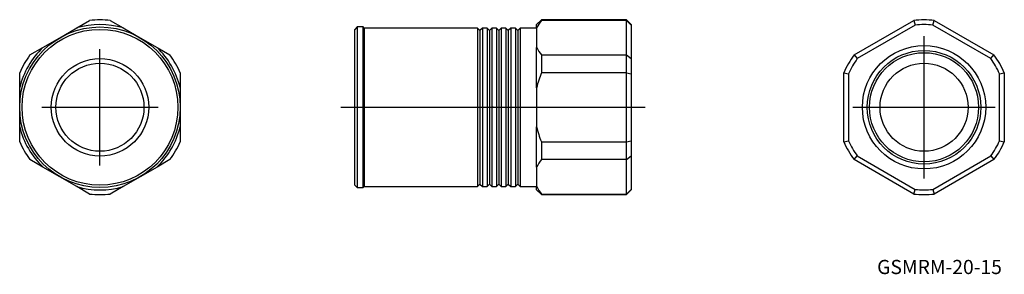
# Model space of a CAD drawing. Extents: x 93 to 302, y 465 to 519.
import ezdxf

# ---------------------------------------------------------------- set-up
doc = ezdxf.new("R2010")
doc.units = 0
doc.linetypes.add('CENTER', pattern=[0])
doc.layers.get('0').update_dxf_attribs({"linetype": 'CONTINUOUS'})

# ---------------------------------------------------------------- blocks, each defined once
blk = doc.blocks.new('D_FRAME_VIEW_1713')
at = {"color": 7, "linetype": 'CONTINUOUS'}
for p, q in [((101.66, 515.56), (105.26, 517.64)), ((105.26, 517.64), (107.98, 519.21)), ((112.34, 519.21), (115.06, 517.64)), ((115.06, 517.64), (118.66, 515.56)), ((98.06, 513.49), (101.66, 515.56)), ((118.66, 515.56), (122.26, 513.49)), ((95.34, 511.91), (98.06, 513.49)), ((122.26, 513.49), (124.98, 511.91)), ((93.16, 504.99), (93.16, 508.14)), ((127.16, 508.14), (127.16, 504.99)), ((93.16, 500.84), (93.16, 504.99)), ((127.16, 504.99), (127.16, 500.84)), ((93.16, 496.69), (93.16, 500.84)), ((127.16, 500.84), (127.16, 496.69)), ((93.16, 493.54), (93.16, 496.69)), ((127.16, 496.69), (127.16, 493.54)), ((98.06, 488.19), (95.34, 489.77)), ((101.66, 486.12), (98.06, 488.19)), ((122.26, 488.19), (118.66, 486.12)), ((124.98, 489.77), (122.26, 488.19)), ((105.26, 484.04), (101.66, 486.12)), ((118.66, 486.12), (115.06, 484.04)), ((107.98, 482.47), (105.26, 484.04)), ((115.06, 484.04), (112.34, 482.47))]:
    blk.add_line(p, q, dxfattribs=at)
for radius in [17, 16.5, 10.32, 9.32]:
    blk.add_circle((110.16, 500.84), radius, dxfattribs=at)
for radius, start, end in [(18.5, 83.2315, 96.7685), (17.5, 73.7291, 106.2709), (17.5, 133.7291, 166.2709), (17.5, 13.7291, 46.2709), (18.5, 143.2315, 156.7685), (18.5, 23.2315, 36.7685), (17.5, 193.7291, 226.2709), (17.5, 313.7291, 346.2709), (18.5, 203.2315, 216.7685), (18.5, 323.2315, 336.7685), (17.5, 253.7291, 286.2709), (18.5, 263.2315, 276.7685)]:
    blk.add_arc((110.16, 500.84), radius, start, end, dxfattribs=at)
blk = doc.blocks.new('D_FRAME_VIEW_1868')
at = {"color": 7, "linetype": 'CONTINUOUS'}
for p, q in [((203.66, 519.34), (202.66, 518.34)), ((203.66, 519.34), (203.66, 519.21)), ((221.66, 519.34), (203.66, 519.34)), ((221.66, 519.21), (221.66, 519.34)), ((222.66, 518.34), (221.66, 519.34)), ((164.66, 517.84), (164.16, 517.34)), ((164.16, 500.84), (164.16, 517.34)), ((164.66, 517.84), (164.66, 500.84)), ((165.91, 517.84), (164.66, 517.84)), ((165.91, 500.84), (165.91, 517.84)), ((166.16, 517.59), (165.91, 517.84)), ((166.16, 517.59), (166.16, 500.84)), ((190.16, 517.59), (166.16, 517.59)), ((190.16, 517.59), (190.16, 484.09)), ((190.66, 517.09), (190.16, 517.59)), ((191.16, 517.59), (190.66, 517.09)), ((191.16, 517.59), (191.16, 484.09)), ((192.16, 517.59), (191.16, 517.59)), ((192.16, 517.59), (192.16, 484.09)), ((192.66, 517.09), (192.16, 517.59)), ((193.16, 517.59), (192.66, 517.09)), ((193.16, 517.59), (193.16, 484.09)), ((194.16, 517.59), (193.16, 517.59)), ((194.16, 517.59), (194.16, 484.09)), ((194.66, 517.09), (194.16, 517.59)), ((195.16, 517.59), (194.66, 517.09)), ((195.16, 517.59), (195.16, 484.09)), ((196.16, 517.59), (195.16, 517.59)), ((196.16, 517.59), (196.16, 484.09)), ((196.66, 517.09), (196.16, 517.59)), ((197.16, 517.59), (196.66, 517.09)), ((197.16, 517.59), (197.16, 484.09)), ((198.16, 517.59), (197.16, 517.59)), ((198.16, 517.59), (198.16, 484.09)), ((198.66, 517.09), (198.16, 517.59)), ((199.16, 517.59), (198.66, 517.09)), ((199.16, 517.59), (199.16, 484.09)), ((202.66, 517.59), (199.16, 517.59)), ((202.66, 517.64), (202.66, 518.34)), ((202.66, 517.64), (202.66, 513.49)), ((221.66, 519.21), (203.66, 519.21)), ((221.66, 511.91), (221.66, 519.21)), ((221.66, 519.21), (222.66, 518.24)), ((222.66, 518.34), (222.66, 518.24)), ((222.66, 518.24), (222.66, 511.15)), ((190.66, 517.09), (190.66, 484.59)), ((192.66, 517.09), (192.66, 484.59)), ((194.66, 517.09), (194.66, 484.59)), ((196.66, 517.09), (196.66, 484.59)), ((198.66, 517.09), (198.66, 484.59)), ((202.66, 504.99), (202.66, 513.49)), ((203.66, 511.91), (203.66, 508.14)), ((203.66, 511.91), (221.66, 511.91)), ((221.66, 508.14), (221.66, 511.91)), ((221.66, 511.91), (222.66, 511.15)), ((222.66, 511.15), (222.66, 507.93)), ((221.66, 508.14), (203.66, 508.14)), ((221.66, 493.54), (221.66, 508.14)), ((221.66, 508.14), (222.66, 507.93)), ((222.66, 507.93), (222.66, 493.75)), ((202.66, 504.99), (202.66, 496.69)), ((164.16, 484.34), (164.16, 500.84)), ((164.66, 500.84), (164.66, 483.84)), ((165.91, 483.84), (165.91, 500.84)), ((166.16, 500.84), (166.16, 484.09)), ((202.66, 488.19), (202.66, 496.69)), ((203.66, 493.54), (221.66, 493.54)), ((203.66, 493.54), (203.66, 489.77)), ((221.66, 493.54), (222.66, 493.75)), ((221.66, 489.77), (221.66, 493.54)), ((222.66, 493.75), (222.66, 490.53)), ((221.66, 489.77), (222.66, 490.53)), ((222.66, 490.53), (222.66, 483.44)), ((202.66, 488.19), (202.66, 484.04)), ((221.66, 489.77), (203.66, 489.77)), ((221.66, 482.47), (221.66, 489.77)), ((164.16, 484.34), (164.66, 483.84)), ((165.91, 483.84), (166.16, 484.09)), ((166.16, 484.09), (190.16, 484.09)), ((190.16, 484.09), (190.66, 484.59)), ((190.66, 484.59), (191.16, 484.09)), ((191.16, 484.09), (192.16, 484.09)), ((192.16, 484.09), (192.66, 484.59)), ((192.66, 484.59), (193.16, 484.09)), ((193.16, 484.09), (194.16, 484.09)), ((194.16, 484.09), (194.66, 484.59)), ((194.66, 484.59), (195.16, 484.09)), ((195.16, 484.09), (196.16, 484.09)), ((196.16, 484.09), (196.66, 484.59)), ((196.66, 484.59), (197.16, 484.09)), ((197.16, 484.09), (198.16, 484.09)), ((198.16, 484.09), (198.66, 484.59)), ((198.66, 484.59), (199.16, 484.09)), ((199.16, 484.09), (202.66, 484.09)), ((202.66, 483.34), (202.66, 484.04)), ((164.66, 483.84), (165.91, 483.84)), ((202.66, 483.34), (203.66, 482.34)), ((203.66, 482.47), (221.66, 482.47)), ((203.66, 482.47), (203.66, 482.34)), ((203.66, 482.34), (221.66, 482.34)), ((221.66, 482.47), (222.66, 483.44)), ((221.66, 482.34), (222.66, 483.34)), ((221.66, 482.34), (221.66, 482.47)), ((222.66, 483.44), (222.66, 483.34))]:
    blk.add_line(p, q, dxfattribs=at)
for centre, radius, start, end in [((210.16, 513.97), 8.35, 141.1305, 153.9451), ((210.16, 517.15), 8.34, 206.0516, 218.8727), ((225.16, 499.57), 23.14, 158.2683, 166.4429), ((225.15, 502.11), 23.14, 193.556, 201.7327), ((210.16, 484.53), 8.35, 141.1305, 153.9451), ((210.16, 487.7), 8.34, 206.0516, 218.8727)]:
    blk.add_arc(centre, radius, start, end, dxfattribs=at)
blk = doc.blocks.new('D_FRAME_VIEW_1910')
at = {"color": 7, "linetype": 'CONTINUOUS'}
for p, q in [((269.89, 511.91), (282.53, 519.21)), ((282.85, 518.24), (270.58, 511.15)), ((282.53, 519.21), (282.85, 518.24)), ((286.58, 518.24), (286.89, 519.21)), ((298.85, 511.15), (286.58, 518.24)), ((286.89, 519.21), (299.53, 511.91)), ((269.89, 511.91), (270.58, 511.15)), ((298.85, 511.15), (299.53, 511.91)), ((267.71, 493.54), (267.71, 508.14)), ((267.71, 508.14), (268.71, 507.93)), ((268.71, 507.93), (268.71, 493.75)), ((300.71, 507.93), (301.71, 508.14)), ((300.71, 493.75), (300.71, 507.93)), ((301.71, 508.14), (301.71, 493.54)), ((267.71, 493.54), (268.71, 493.75)), ((300.71, 493.75), (301.71, 493.54)), ((269.89, 489.77), (270.58, 490.53)), ((270.58, 490.53), (282.85, 483.44)), ((286.58, 483.44), (298.85, 490.53)), ((298.85, 490.53), (299.53, 489.77)), ((282.53, 482.47), (269.89, 489.77)), ((299.53, 489.77), (286.89, 482.47)), ((282.53, 482.47), (282.85, 483.44)), ((286.58, 483.44), (286.89, 482.47))]:
    blk.add_line(p, q, dxfattribs=at)
for radius in [13.06, 12.03, 11.56, 9.32]:
    blk.add_circle((284.71, 500.84), radius, dxfattribs=at)
for radius, start, end in [(18.5, 83.2315, 96.7685), (17.5, 83.8955, 96.1045), (18.5, 143.2315, 156.7685), (17.5, 143.8955, 156.1045), (17.5, 23.8955, 36.1045), (18.5, 23.2315, 36.7685), (18.5, 203.2315, 216.7685), (17.5, 203.8955, 216.1045), (17.5, 323.8955, 336.1045), (18.5, 323.2315, 336.7685), (18.5, 263.2315, 276.7685), (17.5, 263.8955, 276.1045)]:
    blk.add_arc((284.71, 500.84), radius, start, end, dxfattribs=at)

msp = doc.modelspace()

# ---------------------------------------------------------------- linework, layer by layer
at = {"color": 1, "linetype": 'CENTER'}
for p, q in [((284.71, 485.78), (284.71, 515.9)), ((110.16, 488.52), (110.16, 513.15)), ((97.85, 500.84), (122.48, 500.84)), ((269.66, 500.84), (299.77, 500.84))]:
    msp.add_line(p, q, dxfattribs=at)
at = {"color": 7, "linetype": 'CENTER'}
msp.add_line((161.16, 500.84), (225.66, 500.84), dxfattribs=at)
at = {"color": 7}
msp.add_point((193.41, 500.84), dxfattribs=at)

# ---------------------------------------------------------------- block references
at = {"color": 7, "linetype": 'CENTER'}
for name in ['D_FRAME_VIEW_1713', 'D_FRAME_VIEW_1868', 'D_FRAME_VIEW_1910']:
    msp.add_blockref(name, (0, 0), dxfattribs=at)

# ---------------------------------------------------------------- texts
at = {"color": 7, "linetype": 'CONTINUOUS'}
msp.add_text('GSMRM-20-15', height=3, dxfattribs=at).set_placement((274.77, 465.52))

doc.saveas('drawing.dxf')
